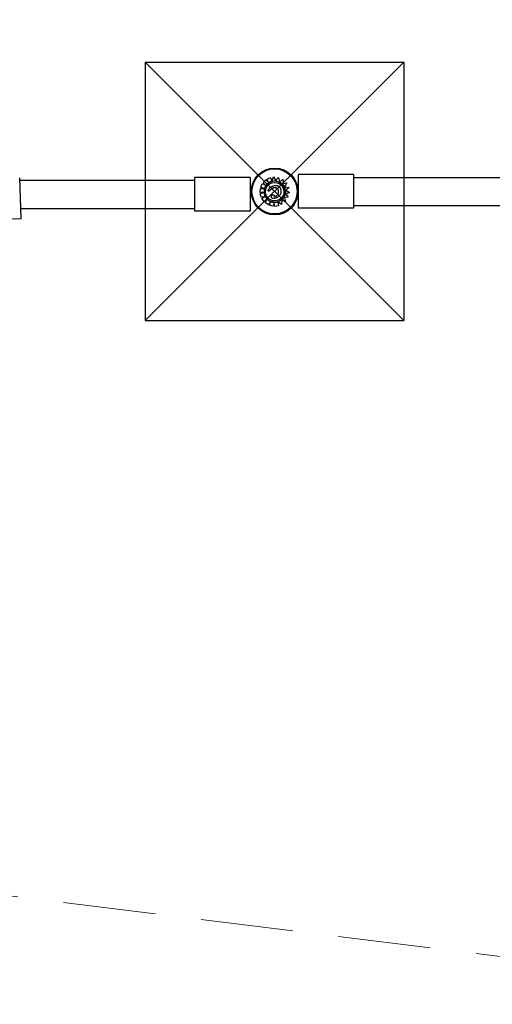
# Model space of a CAD drawing. Units: millimetres. Extents: x 2464.1 to 2478.1, y 1703.4 to 1710.3.
# Drawn here: x 2472.6 to 2473.9, y 1704.1 to 1706.7 of the extents above; entities that cross this region are included whole.
import ezdxf

# ---------------------------------------------------------------- set-up
doc = ezdxf.new("R2010")
doc.units = ezdxf.units.MM
doc.linetypes.add('DASHED2', pattern=[0.375, 0.25, -0.125])
doc.layers.add('AREA DE SEGURIDAD', color=6, linetype='DASHED2', lineweight=18)
doc.layers.add('Bases', color=1, linetype='Continuous')

msp = doc.modelspace()

# ---------------------------------------------------------------- linework, layer by layer
for p, q in [((2472.6321, 1706.2065), (2472.6285, 1706.3165)), ((2472.6287, 1706.3099), (2473.1018, 1706.3099)), ((2473.1018, 1706.3173), (2473.1018, 1706.2263)), ((2473.2518, 1706.3173), (2473.1018, 1706.3173)), ((2473.2518, 1706.3173), (2473.2518, 1706.2263)), ((2473.287, 1706.3029), (2473.2943, 1706.3109)), ((2473.2943, 1706.3109), (2473.302, 1706.3037)), ((2473.2978, 1706.3131), (2473.3069, 1706.3173)), ((2473.302, 1706.3037), (2473.2978, 1706.3131)), ((2473.302, 1706.3037), (2473.2978, 1706.3131)), ((2473.3069, 1706.3173), (2473.3113, 1706.3077)), ((2473.3115, 1706.3071), (2473.3157, 1706.3188)), ((2473.3118, 1706.3079), (2473.3157, 1706.3188)), ((2473.3157, 1706.3188), (2473.3157, 1706.3188)), ((2473.3157, 1706.3188), (2473.3218, 1706.3094)), ((2473.3218, 1706.3094), (2473.3291, 1706.3176)), ((2473.3291, 1706.3176), (2473.3318, 1706.3065)), ((2473.3318, 1706.3065), (2473.3416, 1706.312)), ((2473.3416, 1706.312), (2473.3404, 1706.3006)), ((2473.382, 1706.325), (2473.382, 1706.234)), ((2473.532, 1706.325), (2473.382, 1706.325)), ((2473.532, 1706.325), (2473.532, 1706.234)), ((2473.532, 1706.3176), (2473.9888, 1706.3176)), ((2473.2792, 1706.2769), (2473.2799, 1706.2877)), ((2473.2792, 1706.2769), (2473.2799, 1706.2877)), ((2473.2799, 1706.2877), (2473.289, 1706.2871)), ((2473.2807, 1706.2911), (2473.2854, 1706.3008)), ((2473.2807, 1706.2911), (2473.2854, 1706.3008)), ((2473.289, 1706.2871), (2473.2807, 1706.2911)), ((2473.2854, 1706.3008), (2473.2937, 1706.2967)), ((2473.2937, 1706.2967), (2473.287, 1706.3029)), ((2473.2937, 1706.2967), (2473.287, 1706.3029)), ((2473.3152, 1706.2947), (2473.3152, 1706.2947)), ((2473.3404, 1706.3006), (2473.3511, 1706.3026)), ((2473.3511, 1706.3026), (2473.3462, 1706.2924)), ((2473.3462, 1706.2924), (2473.3574, 1706.2901)), ((2473.3574, 1706.2901), (2473.3491, 1706.2826)), ((2473.3491, 1706.2826), (2473.3588, 1706.2763)), ((2473.2881, 1706.2763), (2473.2792, 1706.2769)), ((2473.2794, 1706.2735), (2473.2881, 1706.2763)), ((2473.2827, 1706.2632), (2473.2794, 1706.2735)), ((2473.2827, 1706.2632), (2473.2794, 1706.2735)), ((2473.292, 1706.2662), (2473.2827, 1706.2632)), ((2473.2841, 1706.2607), (2473.292, 1706.2662)), ((2473.2903, 1706.2519), (2473.2841, 1706.2607)), ((2473.2903, 1706.2519), (2473.2841, 1706.2607)), ((2473.2974, 1706.2569), (2473.2903, 1706.2519)), ((2473.2926, 1706.2493), (2473.2974, 1706.2569)), ((2473.3128, 1706.2702), (2473.3128, 1706.2702)), ((2473.3222, 1706.2669), (2473.3222, 1706.2669)), ((2473.3554, 1706.2636), (2473.3448, 1706.2629)), ((2473.3448, 1706.2629), (2473.348, 1706.2522)), ((2473.3588, 1706.2763), (2473.3486, 1706.2724)), ((2473.3486, 1706.2724), (2473.3554, 1706.2636)), ((2472.6312, 1706.2337), (2473.1018, 1706.2337)), ((2473.3017, 1706.2435), (2473.2926, 1706.2493)), ((2473.3017, 1706.2435), (2473.2926, 1706.2493)), ((2473.307, 1706.2517), (2473.3017, 1706.2435)), ((2473.3044, 1706.2424), (2473.307, 1706.2517)), ((2473.3044, 1706.2424), (2473.307, 1706.2517)), ((2473.3148, 1706.2395), (2473.3044, 1706.2424)), ((2473.3171, 1706.2489), (2473.3148, 1706.2395)), ((2473.3184, 1706.239), (2473.3171, 1706.2489)), ((2473.3184, 1706.239), (2473.3171, 1706.2489)), ((2473.3291, 1706.2407), (2473.3184, 1706.239)), ((2473.3374, 1706.2442), (2473.3274, 1706.2513)), ((2473.3275, 1706.2506), (2473.3291, 1706.2407)), ((2473.3374, 1706.2442), (2473.3281, 1706.2508)), ((2473.3375, 1706.2549), (2473.3374, 1706.2442)), ((2473.3374, 1706.2442), (2473.3374, 1706.2442)), ((2473.348, 1706.2522), (2473.3375, 1706.2549)), ((2473.532, 1706.234), (2473.382, 1706.234)), ((2473.532, 1706.2414), (2473.9851, 1706.2414)), ((2472.5821, 1706.2049), (2472.6321, 1706.2065)), ((2473.2518, 1706.2263), (2473.1018, 1706.2263))]:
    msp.add_line(p, q)
for centre, radius in [((2473.3185, 1706.2793), 0.0635), ((2473.3182, 1706.2796), 0.0611)]:
    msp.add_circle(centre, radius)
at = {"extrusion": (0, 0, -1)}
for centre, major_axis, start_param, end_param in [((2473.3187, 1706.279), (-0.0079, 0.0272), -1.570796, 4.712389), ((2473.3188, 1706.279), (-0.0081, 0.0279), 0.087066, 1.425925), ((2473.3185, 1706.2793), (-0.008, 0.0275), 0, 0.036985), ((2473.3187, 1706.279), (-0.007, 0.024), 0, 3.141593), ((2473.3188, 1706.279), (0.0081, -0.0278), -1.716144, -0.800553), ((2473.3127, 1706.29), (0.0101, -0.0283), -0.003361, 0.059062), ((2473.3187, 1706.279), (0.0081, -0.0279), -0.80067, -0.019334), ((2473.3187, 1706.2792), (0.0082, -0.028), -0.017119, 0)]:
    msp.add_ellipse(centre, major_axis=major_axis, ratio=1, start_param=start_param, end_param=end_param, dxfattribs=at)
for points, knots in [([(2473.2947, 1706.2952), (2473.294, 1706.2942), (2473.2934, 1706.2932), (2473.2923, 1706.291), (2473.2918, 1706.2899), (2473.291, 1706.2876), (2473.2907, 1706.2864), (2473.2901, 1706.284), (2473.29, 1706.2828), (2473.2897, 1706.2804), (2473.2897, 1706.2792), (2473.2897, 1706.278)], [3.8353206, 3.8353206, 3.8353206, 3.8353206, 3.961249, 3.961249, 4.0871773, 4.0871773, 4.2131056, 4.2131056, 4.3390339, 4.3390339, 4.4649623, 4.4649623, 4.4649623, 4.4649623]), ([(2473.3257, 1706.255), (2473.3232, 1706.2543), (2473.3205, 1706.2539), (2473.3152, 1706.2541), (2473.3125, 1706.2547), (2473.3075, 1706.2565), (2473.3052, 1706.2579), (2473.301, 1706.2612), (2473.2992, 1706.2632), (2473.2963, 1706.2677), (2473.2952, 1706.2701), (2473.2939, 1706.2753), (2473.2936, 1706.278), (2473.294, 1706.2833), (2473.2946, 1706.2859), (2473.2966, 1706.2909), (2473.298, 1706.2932), (2473.3015, 1706.2972), (2473.3035, 1706.299), (2473.3077, 1706.3015), (2473.3097, 1706.3024), (2473.3118, 1706.303)], [0, 0, 0, 0, 0.32, 0.32, 0.64, 0.64, 0.96, 0.96, 1.28, 1.28, 1.6, 1.6, 1.92, 1.92, 2.24, 2.24, 2.56, 2.56, 2.88, 2.88, 3.141593, 3.141593, 3.141593, 3.141593]), ([(2473.3105, 1706.3068), (2473.3092, 1706.3065), (2473.308, 1706.306), (2473.3055, 1706.3049), (2473.3044, 1706.3043), (2473.3021, 1706.3028), (2473.301, 1706.302), (2473.299, 1706.3003), (2473.298, 1706.2994), (2473.2962, 1706.2974), (2473.2954, 1706.2963), (2473.2947, 1706.2952)], [3.1415927, 3.1415927, 3.1415927, 3.1415927, 3.281324, 3.281324, 3.4210554, 3.4210554, 3.5607868, 3.5607868, 3.7005182, 3.7005182, 3.8402496, 3.8402496, 3.8402496, 3.8402496]), ([(2473.3006, 1706.2815), (2473.3005, 1706.2816), (2473.3005, 1706.2817), (2473.3005, 1706.282), (2473.3005, 1706.2822), (2473.3005, 1706.2827), (2473.3007, 1706.2832), (2473.3011, 1706.2843), (2473.3017, 1706.2852), (2473.3035, 1706.2875), (2473.3049, 1706.2888), (2473.3082, 1706.2915), (2473.3102, 1706.2927), (2473.3122, 1706.2936)], [0, 0, 0, 0, 0.316795, 0.316795, 0.832075, 0.832075, 2.048768, 2.048768, 5.37784, 5.37784, 9.404935, 9.404935, 13.756609, 13.756609, 13.756609, 13.756609]), ([(2473.3025, 1706.2807), (2473.3026, 1706.2808), (2473.3026, 1706.2808), (2473.3028, 1706.2808), (2473.3029, 1706.2809), (2473.3031, 1706.281), (2473.3032, 1706.281), (2473.3035, 1706.2812), (2473.3036, 1706.2813), (2473.304, 1706.2814), (2473.3041, 1706.2815), (2473.3045, 1706.2818), (2473.3047, 1706.2819), (2473.3052, 1706.2823), (2473.3054, 1706.2825), (2473.306, 1706.2829), (2473.3063, 1706.2831), (2473.307, 1706.2837), (2473.3073, 1706.284), (2473.3082, 1706.2848), (2473.3087, 1706.2852), (2473.3092, 1706.2857)], [-12.265283, -12.265283, -12.265283, -12.265283, -11.967386, -11.967386, -11.580213, -11.580213, -11.030823, -11.030823, -10.373416, -10.373416, -9.495384, -9.495384, -8.42683, -8.42683, -7.005742, -7.005742, -5.258385, -5.258385, -3.023389, -3.023389, 0, 0, 0, 0]), ([(2473.3092, 1706.2857), (2473.3088, 1706.2853), (2473.3084, 1706.2849), (2473.3076, 1706.2842), (2473.3072, 1706.2839), (2473.3063, 1706.2832), (2473.3059, 1706.2828), (2473.305, 1706.2822), (2473.3046, 1706.2818), (2473.3039, 1706.2814), (2473.3036, 1706.2812), (2473.3031, 1706.281), (2473.3028, 1706.2808), (2473.3025, 1706.2807)], [0, 0, 0, 0, 2.453057, 2.453057, 4.906113, 4.906113, 7.35917, 7.35917, 9.812227, 9.812227, 11.038755, 11.038755, 12.265283, 12.265283, 12.265283, 12.265283]), ([(2473.3158, 1706.2895), (2473.3153, 1706.2894), (2473.3148, 1706.2892), (2473.3139, 1706.2888), (2473.3134, 1706.2886), (2473.3125, 1706.2881), (2473.3121, 1706.2878), (2473.3112, 1706.2873), (2473.3108, 1706.287), (2473.31, 1706.2863), (2473.3096, 1706.286), (2473.3092, 1706.2857)], [16.914349, 16.914349, 16.914349, 16.914349, 19.32334, 19.32334, 21.73233, 21.73233, 24.14132, 24.14132, 26.55031, 26.55031, 28.959301, 28.959301, 28.959301, 28.959301]), ([(2473.3115, 1706.3071), (2473.3115, 1706.3071), (2473.3115, 1706.3071), (2473.3115, 1706.3071), (2473.3115, 1706.3071), (2473.3115, 1706.3072), (2473.3115, 1706.3072), (2473.3115, 1706.3072), (2473.3115, 1706.3073), (2473.3114, 1706.3073), (2473.3114, 1706.3073), (2473.3114, 1706.3074), (2473.3114, 1706.3074), (2473.3114, 1706.3075), (2473.3113, 1706.3076), (2473.3113, 1706.3076), (2473.3113, 1706.3077), (2473.3113, 1706.3077)], [3.013391, 3.013391, 3.013391, 3.013391, 3.170245, 3.170245, 3.354379, 3.354379, 3.540114, 3.540114, 3.725849, 3.725849, 3.913484, 3.913484, 4.10112, 4.10112, 4.290262, 4.290262, 4.479403, 4.479403, 4.479403, 4.479403]), ([(2473.3118, 1706.3079), (2473.3118, 1706.3078), (2473.3118, 1706.3078), (2473.3117, 1706.3076), (2473.3117, 1706.3076), (2473.3117, 1706.3075), (2473.3117, 1706.3075), (2473.3116, 1706.3074), (2473.3116, 1706.3073), (2473.3116, 1706.3073), (2473.3116, 1706.3072), (2473.3116, 1706.3072), (2473.3116, 1706.3072), (2473.3116, 1706.3071), (2473.3115, 1706.3071), (2473.3115, 1706.3071), (2473.3115, 1706.3071), (2473.3115, 1706.3071)], [1.621939, 1.621939, 1.621939, 1.621939, 1.85534, 1.85534, 2.088742, 2.088742, 2.30337, 2.30337, 2.517998, 2.517998, 2.71018, 2.71018, 2.902361, 2.902361, 3.076843, 3.076843, 3.224042, 3.224042, 3.224042, 3.224042]), ([(2473.3115, 1706.3071), (2473.3115, 1706.3071), (2473.3116, 1706.3071), (2473.3117, 1706.3072), (2473.312, 1706.3072), (2473.3127, 1706.3074), (2473.313, 1706.3074), (2473.3131, 1706.3075), (2473.3131, 1706.3075), (2473.3131, 1706.3075), (2473.3131, 1706.3075), (2473.3131, 1706.3075), (2473.3131, 1706.3075), (2473.3131, 1706.3075), (2473.3131, 1706.3075), (2473.3131, 1706.3075), (2473.3131, 1706.3075), (2473.3131, 1706.3075)], [0.015342, 0.015342, 0.015342, 0.015342, 0.041478, 0.041478, 0.833745, 0.833745, 1.774322, 1.774322, 1.824235, 1.824235, 1.842312, 1.842312, 1.849449, 1.849449, 1.853953, 1.853953, 1.854047, 1.854047, 1.854047, 1.854047]), ([(2473.3152, 1706.2947), (2473.317, 1706.2952), (2473.3189, 1706.2955), (2473.3229, 1706.2956), (2473.325, 1706.2953), (2473.3285, 1706.294), (2473.3299, 1706.2932), (2473.3321, 1706.2912), (2473.3329, 1706.2901), (2473.3343, 1706.2875), (2473.3348, 1706.2861), (2473.3351, 1706.2845)], [3.091698, 3.091698, 3.091698, 3.091698, 8.52172, 8.52172, 14.565629, 14.565629, 19.282775, 19.282775, 23.156809, 23.156809, 27.61697, 27.61697, 27.61697, 27.61697]), ([(2473.3152, 1706.2947), (2473.316, 1706.2949), (2473.3168, 1706.2951), (2473.3184, 1706.2954), (2473.3193, 1706.2955), (2473.321, 1706.2956), (2473.3218, 1706.2956), (2473.3235, 1706.2954), (2473.3243, 1706.2953), (2473.326, 1706.295), (2473.3268, 1706.2947), (2473.3282, 1706.2941), (2473.3288, 1706.2938), (2473.33, 1706.293), (2473.3305, 1706.2926), (2473.3315, 1706.2918), (2473.3319, 1706.2913), (2473.3327, 1706.2903), (2473.3331, 1706.2898), (2473.3337, 1706.2886), (2473.334, 1706.288), (2473.3347, 1706.2864), (2473.335, 1706.2855), (2473.3351, 1706.2845)], [4.628931, 4.628931, 4.628931, 4.628931, 8.3246, 8.3246, 12.02027, 12.02027, 15.71594, 15.71594, 19.41161, 19.41161, 23.00564, 23.00564, 26.059029, 26.059029, 28.851553, 28.851553, 31.531563, 31.531563, 34.300695, 34.300695, 37.343314, 37.343314, 41.585629, 41.585629, 41.585629, 41.585629]), ([(2473.3158, 1706.2895), (2473.3163, 1706.2897), (2473.3168, 1706.2898), (2473.3173, 1706.2899), (2473.3176, 1706.2899), (2473.318, 1706.29), (2473.3191, 1706.29), (2473.3199, 1706.29), (2473.3211, 1706.2898), (2473.3214, 1706.2897), (2473.3221, 1706.2895), (2473.3224, 1706.2894), (2473.3232, 1706.2891), (2473.3236, 1706.2889), (2473.3246, 1706.2884), (2473.3252, 1706.2879), (2473.3257, 1706.2875)], [-16.914349, -16.914349, -16.914349, -16.914349, -14.47965, -14.47965, -14.47965, -12.835573, -12.835573, -8.979275, -8.979275, -7.278397, -7.278397, -5.577519, -5.577519, -3.402484, -3.402484, 0, 0, 0, 0]), ([(2473.3351, 1706.2845), (2473.3353, 1706.2836), (2473.3355, 1706.2827), (2473.3356, 1706.2808), (2473.3357, 1706.2799), (2473.3355, 1706.278), (2473.3354, 1706.2771), (2473.335, 1706.2753), (2473.3348, 1706.2744), (2473.3341, 1706.2726), (2473.3337, 1706.2717), (2473.3328, 1706.2701), (2473.3323, 1706.2693), (2473.3311, 1706.2679), (2473.3305, 1706.2671), (2473.3292, 1706.2658), (2473.3285, 1706.2652), (2473.327, 1706.2641), (2473.3262, 1706.2635), (2473.325, 1706.2628), (2473.3246, 1706.2626), (2473.3238, 1706.2622), (2473.3233, 1706.262), (2473.3229, 1706.2618)], [0, 0, 0, 0, 4.096072, 4.096072, 8.192144, 8.192144, 12.288216, 12.288216, 16.384288, 16.384288, 20.48036, 20.48036, 24.576432, 24.576432, 28.672504, 28.672504, 32.768576, 32.768576, 36.864648, 36.864648, 38.912685, 38.912685, 40.960721, 40.960721, 40.960721, 40.960721]), ([(2473.3287, 1706.2757), (2473.3291, 1706.2772), (2473.3292, 1706.2791), (2473.3288, 1706.2821), (2473.3285, 1706.2833), (2473.3277, 1706.285), (2473.3273, 1706.2855), (2473.3266, 1706.2866), (2473.3262, 1706.287), (2473.3257, 1706.2875)], [0, 0, 0, 0, 4.667784, 4.667784, 7.743163, 7.743163, 9.311281, 9.311281, 10.923632, 10.923632, 10.923632, 10.923632]), ([(2473.2897, 1706.278), (2473.2898, 1706.2765), (2473.29, 1706.275), (2473.2905, 1706.272), (2473.2909, 1706.2706), (2473.292, 1706.2677), (2473.2926, 1706.2664), (2473.294, 1706.2637), (2473.2948, 1706.2625), (2473.2967, 1706.2601), (2473.2977, 1706.259), (2473.2988, 1706.2579)], [4.4645651, 4.4645651, 4.4645651, 4.4645651, 4.6198548, 4.6198548, 4.7751444, 4.7751444, 4.9304341, 4.9304341, 5.0857238, 5.0857238, 5.2410134, 5.2410134, 5.2410134, 5.2410134]), ([(2473.2988, 1706.2579), (2473.2993, 1706.2575), (2473.2998, 1706.257), (2473.3008, 1706.2562), (2473.3013, 1706.2558), (2473.3024, 1706.255), (2473.303, 1706.2546), (2473.3041, 1706.2539), (2473.3047, 1706.2536), (2473.3058, 1706.253), (2473.3064, 1706.2527), (2473.3071, 1706.2524)], [5.2436175, 5.2436175, 5.2436175, 5.2436175, 5.3114148, 5.3114148, 5.3792121, 5.3792121, 5.4470094, 5.4470094, 5.5148068, 5.5148068, 5.5826041, 5.5826041, 5.5826041, 5.5826041]), ([(2473.3025, 1706.2807), (2473.3023, 1706.2807), (2473.3022, 1706.2807), (2473.3019, 1706.2806), (2473.3017, 1706.2806), (2473.3014, 1706.2807), (2473.3012, 1706.2808), (2473.3009, 1706.2811), (2473.3008, 1706.2813), (2473.3006, 1706.2815)], [14.036946, 14.036946, 14.036946, 14.036946, 15.803842, 15.803842, 18.222356, 18.222356, 20.228308, 20.228308, 23.384123, 23.384123, 23.384123, 23.384123]), ([(2473.3096, 1706.266), (2473.3096, 1706.2666), (2473.3097, 1706.2672), (2473.3101, 1706.2682), (2473.3104, 1706.2686), (2473.3112, 1706.2694), (2473.3116, 1706.2697), (2473.3123, 1706.27), (2473.3126, 1706.2701), (2473.3128, 1706.2702)], [0, 0, 0, 0, 1.815867, 1.815867, 3.363209, 3.363209, 4.990936, 4.990936, 5.738575, 5.738575, 5.738575, 5.738575]), ([(2473.3229, 1706.2618), (2473.3205, 1706.261), (2473.3182, 1706.2604), (2473.3151, 1706.2604), (2473.314, 1706.2605), (2473.3124, 1706.261), (2473.3118, 1706.2613), (2473.3108, 1706.2621), (2473.3104, 1706.2626), (2473.31, 1706.2635), (2473.3098, 1706.264), (2473.3096, 1706.2649), (2473.3096, 1706.2655), (2473.3096, 1706.266)], [0, 0, 0, 0, 7.715929, 7.715929, 11.795985, 11.795985, 14.418091, 14.418091, 16.712523, 16.712523, 18.493024, 18.493024, 20.534779, 20.534779, 20.534779, 20.534779]), ([(2473.3128, 1706.2702), (2473.3132, 1706.2703), (2473.3136, 1706.2704), (2473.3144, 1706.2704), (2473.3148, 1706.2704), (2473.3154, 1706.2702), (2473.3156, 1706.2702), (2473.3161, 1706.2699), (2473.3164, 1706.2698), (2473.3168, 1706.2693), (2473.3169, 1706.2691), (2473.3171, 1706.2687), (2473.3172, 1706.2684), (2473.3172, 1706.2679), (2473.3172, 1706.2677), (2473.3172, 1706.2674), (2473.3172, 1706.2673), (2473.3172, 1706.2672)], [7.316391, 7.316391, 7.316391, 7.316391, 8.861589, 8.861589, 10.406786, 10.406786, 11.150304, 11.150304, 12.325559, 12.325559, 13.109414, 13.109414, 13.853884, 13.853884, 14.789985, 14.789985, 15.042378, 15.042378, 15.042378, 15.042378]), ([(2473.3172, 1706.2672), (2473.3171, 1706.267), (2473.3171, 1706.2669), (2473.3171, 1706.2667), (2473.3172, 1706.2665), (2473.3172, 1706.2663), (2473.3173, 1706.2662), (2473.3174, 1706.2661), (2473.3175, 1706.2661), (2473.3177, 1706.2659), (2473.3178, 1706.2659), (2473.3181, 1706.2658), (2473.3183, 1706.2658), (2473.3188, 1706.2658), (2473.3191, 1706.2658), (2473.3197, 1706.266), (2473.32, 1706.266), (2473.3202, 1706.2661)], [0, 0, 0, 0, 0.826308, 0.826308, 1.860081, 1.860081, 2.602396, 2.602396, 3.31823, 3.31823, 4.138237, 4.138237, 5.269199, 5.269199, 6.921816, 6.921816, 8.263084, 8.263084, 8.263084, 8.263084]), ([(2473.3222, 1706.2669), (2473.3221, 1706.2669), (2473.322, 1706.2668), (2473.3218, 1706.2667), (2473.3217, 1706.2666), (2473.3213, 1706.2665), (2473.321, 1706.2664), (2473.3206, 1706.2662), (2473.3204, 1706.2661), (2473.3202, 1706.2661)], [-11.752028, -11.752028, -11.752028, -11.752028, -11.1807, -11.1807, -10.609371, -10.609371, -9.069461, -9.069461, -8.263084, -8.263084, -8.263084, -8.263084]), ([(2473.3222, 1706.2669), (2473.3237, 1706.2677), (2473.325, 1706.2688), (2473.3267, 1706.2709), (2473.3272, 1706.2717), (2473.3281, 1706.2736), (2473.3284, 1706.2746), (2473.3287, 1706.2757)], [0.001127, 0.001127, 0.001127, 0.001127, 5.156175, 5.156175, 8.067407, 8.067407, 11.401212, 11.401212, 11.401212, 11.401212]), ([(2473.3071, 1706.2524), (2473.3078, 1706.2521), (2473.3085, 1706.2519), (2473.3099, 1706.2514), (2473.3106, 1706.2511), (2473.3121, 1706.2507), (2473.3128, 1706.2506), (2473.3143, 1706.2503), (2473.3151, 1706.2502), (2473.3166, 1706.25), (2473.3173, 1706.25), (2473.3181, 1706.25)], [5.5846615, 5.5846615, 5.5846615, 5.5846615, 5.6632106, 5.6632106, 5.7417596, 5.7417596, 5.8203087, 5.8203087, 5.8988577, 5.8988577, 5.9774068, 5.9774068, 5.9774068, 5.9774068]), ([(2473.3181, 1706.25), (2473.3187, 1706.25), (2473.3193, 1706.25), (2473.3205, 1706.25), (2473.3211, 1706.2501), (2473.3222, 1706.2502), (2473.3228, 1706.2503), (2473.324, 1706.2505), (2473.3246, 1706.2506), (2473.3258, 1706.2508), (2473.3263, 1706.251), (2473.3269, 1706.2511)], [5.9775063, 5.9775063, 5.9775063, 5.9775063, 6.0386421, 6.0386421, 6.0997779, 6.0997779, 6.1609137, 6.1609137, 6.2220495, 6.2220495, 6.2831853, 6.2831853, 6.2831853, 6.2831853]), ([(2473.3275, 1706.2506), (2473.3275, 1706.2507), (2473.3275, 1706.2507), (2473.3275, 1706.2508), (2473.3275, 1706.2508), (2473.3274, 1706.2509), (2473.3274, 1706.251), (2473.3274, 1706.251), (2473.3274, 1706.2511), (2473.3274, 1706.2511), (2473.3274, 1706.2512), (2473.3274, 1706.2512), (2473.3274, 1706.2512), (2473.3274, 1706.2513), (2473.3274, 1706.2513), (2473.3274, 1706.2513), (2473.3274, 1706.2513), (2473.3274, 1706.2513)], [1.48793, 1.48793, 1.48793, 1.48793, 1.675412, 1.675412, 1.862893, 1.862893, 2.049491, 2.049491, 2.23609, 2.23609, 2.421571, 2.421571, 2.607053, 2.607053, 2.791592, 2.791592, 2.976131, 2.976131, 2.976131, 2.976131]), ([(2473.3274, 1706.2513), (2473.3274, 1706.2513), (2473.3274, 1706.2513), (2473.3274, 1706.2513), (2473.3274, 1706.2513), (2473.3274, 1706.2512), (2473.3275, 1706.2512), (2473.3275, 1706.2512), (2473.3275, 1706.2512), (2473.3276, 1706.2511), (2473.3276, 1706.2511), (2473.3277, 1706.2511), (2473.3277, 1706.251), (2473.3278, 1706.251), (2473.3279, 1706.2509), (2473.328, 1706.2509), (2473.328, 1706.2508), (2473.3281, 1706.2508)], [3.336094, 3.336094, 3.336094, 3.336094, 3.507869, 3.507869, 3.679643, 3.679643, 3.873807, 3.873807, 4.06797, 4.06797, 4.291047, 4.291047, 4.514124, 4.514124, 4.761736, 4.761736, 5.009348, 5.009348, 5.009348, 5.009348])]:
    msp.add_open_spline(points, degree=3, knots=knots)
for points in [[(2473.3115, 1706.3071), (2473.3115, 1706.3071), (2473.3115, 1706.3071), (2473.3115, 1706.3071)], [(2473.3122, 1706.2936), (2473.3131, 1706.294), (2473.3141, 1706.2944), (2473.3152, 1706.2947)], [(2473.292, 1706.2662), (2473.292, 1706.2662), (2473.292, 1706.2663), (2473.2921, 1706.2663)], [(2473.2921, 1706.2663), (2473.292, 1706.2662), (2473.292, 1706.2662), (2473.292, 1706.2662)]]:
    msp.add_open_spline(points, degree=3)
at = {"layer": 'AREA DE SEGURIDAD'}
msp.add_lwpolyline([(2472.3751, 1704.3995), (2474.9741, 1704.078, 0.103959), (2475.3767, 1704.1626), (2475.8366, 1704.3649), (2476.2672, 1704.4076, 0.385511), (2478.0696, 1706.3979), (2478.0696, 1707.0723, 0.387127), (2477.1628, 1708.068), (2475.7641, 1708.1989), (2474.8453, 1708.5258, 0.180993), (2474.1444, 1708.5144), (2473.7514, 1708.36, -0.153145), (2472.5573, 1708.2757)], format="xyb", dxfattribs=at)
at = {"layer": 'Bases'}
msp.add_line((2472.9682, 1706.6296), (2473.6682, 1706.6296), dxfattribs=at)
msp.add_lwpolyline([(2472.9682, 1705.9296), (2473.6682, 1705.9296), (2472.9682, 1706.6296), (2472.9682, 1705.9296), (2473.6682, 1706.6296), (2473.6682, 1705.9296)], dxfattribs=at)

doc.saveas('drawing.dxf')
